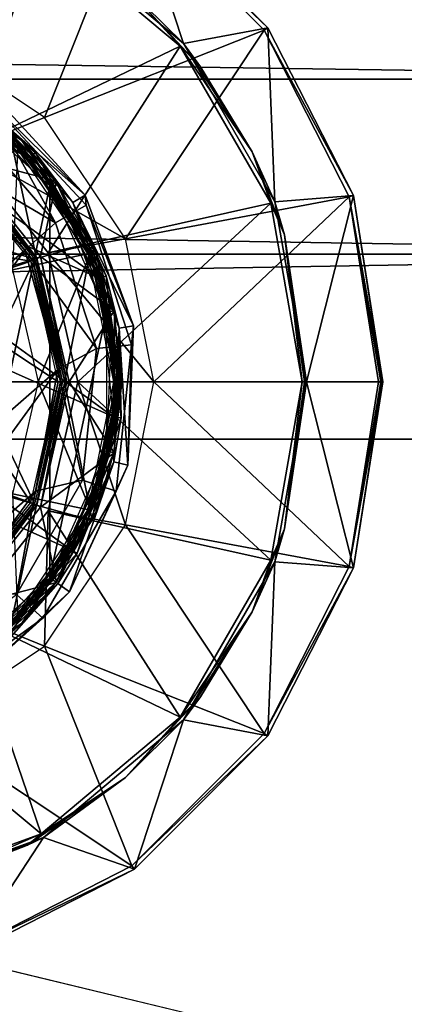
# Model space of a CAD drawing. Units: inches. Extents: x -15.3 to 15.3, y -33 to 33.1.
# Drawn here: x 8.7 to 9.2, y -32 to -30.8 of the extents above; entities that cross this region are included whole.
import ezdxf

# ---------------------------------------------------------------- set-up
doc = ezdxf.new("R2010")
doc.units = ezdxf.units.IN
doc.header["$MEASUREMENT"] = 0
for name, color, linetype in [('SEAT-BACKFABRIC', 5, 'Continuous'), ('SEAT-GLIDE', 5, 'Continuous'), ('SEAT-LEG', 5, 'Continuous')]:
    doc.layers.add(name, color=color, linetype=linetype)

msp = doc.modelspace()

# ---------------------------------------------------------------- linework, layer by layer
at = {"layer": 'SEAT-BACKFABRIC'}
for points in [[(9.3646, -32.1224, 15.1561), (9.3646, -32.1224, 15.1561), (-3.4203, -29.0345, 15.1561), (-13.4902, -32.1224, 15.1561)], [(9.3646, -29.0345, 15.1561), (9.3646, -29.0345, 15.1561), (-3.4203, -29.0345, 15.1561), (9.3646, -32.1224, 15.1561)], [(9.9584, -30.8504, 34.0499), (9.9584, -30.8504, 34.0499), (9.9584, -30.6565, 33.9226), (-3.4203, -30.6565, 33.9226)], [(-3.4203, -30.8504, 34.0499), (-3.4203, -30.8504, 34.0499), (9.9584, -30.8504, 34.0499), (-3.4203, -30.6565, 33.9226)], [(9.9584, -31.0684, 34.1292), (9.9584, -31.0684, 34.1292), (9.9584, -30.8504, 34.0499), (-3.4203, -30.8504, 34.0499)], [(-3.4203, -31.0684, 34.1292), (-3.4203, -31.0684, 34.1292), (9.9584, -31.0684, 34.1292), (-3.4203, -30.8504, 34.0499)], [(-3.4203, -31.2987, 34.1561), (-3.4203, -31.2987, 34.1561), (9.9584, -31.0684, 34.1292), (-3.4203, -31.0684, 34.1292)], [(9.9584, -31.2987, 34.1561), (9.9584, -31.2987, 34.1561), (9.9584, -31.0684, 34.1292), (-3.4203, -31.2987, 34.1561)], [(-14.8457, -32.4662, 34.1561), (-14.8457, -32.4662, 34.1561), (9.9584, -32.4662, 34.1561), (-3.4203, -31.2987, 34.1561)], [(-3.4203, -31.2987, 34.1561), (-3.4203, -31.2987, 34.1561), (9.9584, -32.4662, 34.1561), (9.9584, -31.2987, 34.1561)]]:
    msp.add_3dface(points, dxfattribs=at)
at = {"layer": 'SEAT-GLIDE'}
for points in [[(8.4062, -30.8099, 0.2621), (8.4062, -30.8099, 0.2621), (8.2365, -30.8459, 0.2621), (8.8029, -31.0983, 0.2621)], [(8.7162, -30.948, 0.2621), (8.7162, -30.948, 0.2621), (8.4062, -30.8099, 0.2621), (8.8029, -31.0983, 0.2621)], [(8.5758, -30.846, 0.2621), (8.5758, -30.846, 0.2621), (8.4062, -30.8099, 0.2621), (8.7162, -30.948, 0.2621)], [(8.5687, -30.8345, 0.2721), (8.5687, -30.8345, 0.2721), (8.7066, -30.9266, 0.3799), (8.7066, -30.9266, 0.2721)], [(8.5687, -30.8345, 0.3799), (8.5687, -30.8345, 0.3799), (8.7066, -30.9266, 0.3799), (8.5687, -30.8345, 0.2721)], [(8.7066, -30.9266, 0.3799), (8.7066, -30.9266, 0.3799), (8.5687, -30.8345, 0.3799), (8.69, -30.9117, 0.3833)], [(8.5687, -30.8345, 0.657), (8.5687, -30.8345, 0.657), (8.7066, -30.9266, 0.657), (8.7066, -30.9266, 0.617)], [(8.5687, -30.8345, 0.617), (8.5687, -30.8345, 0.617), (8.5687, -30.8345, 0.657), (8.7066, -30.9266, 0.617)], [(8.5687, -30.8345, 0.2721), (8.5687, -30.8345, 0.2721), (8.7066, -30.9266, 0.2721), (8.6183, -30.8596, 0.2687)], [(8.2365, -30.8459, 0.2621), (8.2365, -30.8459, 0.2621), (8.0961, -30.9479, 0.2621), (8.821, -31.2708, 0.2621)], [(8.8029, -31.0983, 0.2621), (8.8029, -31.0983, 0.2621), (8.2365, -30.8459, 0.2621), (8.821, -31.2708, 0.2621)], [(8.6183, -30.8596, 0.2687), (8.7494, -30.9777, 0.2687), (8.7458, -30.9803, 0.2635), (8.6161, -30.8634, 0.2635)], [(8.6183, -30.8596, 0.2687), (8.6183, -30.8596, 0.2687), (8.7066, -30.9266, 0.2721), (8.7494, -30.9777, 0.2687)], [(8.6186, -30.8591, 0.657), (8.6186, -30.8591, 0.657), (8.7499, -30.9773, 0.657), (8.6302, -30.946, 0.657)], [(8.7418, -30.9832, 0.2621), (8.7418, -30.9832, 0.2621), (8.6136, -31.5865, 0.2621), (8.6136, -30.8677, 0.2621)], [(8.7458, -30.9803, 0.2635), (8.7458, -30.9803, 0.2635), (8.6995, -30.9337, 0.2621), (8.6161, -30.8634, 0.2635)], [(8.6409, -30.9041, 0.0157), (8.6409, -30.9041, 0.0157), (8.6626, -30.8742, 0.0576), (8.7489, -31.0293, 0.0135)], [(8.6677, -30.8672, 0.1127), (8.6677, -30.8672, 0.1127), (8.6572, -30.8816, 0.2534), (8.7855, -30.9947, 0.1127)], [(8.6677, -30.8672, 0.1127), (8.6677, -30.8672, 0.1127), (8.7855, -30.9947, 0.1127), (8.6626, -30.8742, 0.0576)], [(8.6626, -30.8742, 0.0576), (8.6626, -30.8742, 0.0576), (8.7855, -30.9947, 0.1127), (8.787, -31.0073, 0.0659)], [(8.7489, -31.0293, 0.0135), (8.7489, -31.0293, 0.0135), (8.6626, -30.8742, 0.0576), (8.787, -31.0073, 0.0659)], [(8.6541, -30.8859, 0.261), (8.6541, -30.8859, 0.261), (8.6514, -30.8897, 0.2621), (8.7199, -30.9447, 0.2608)], [(8.6562, -30.883, 0.2578), (8.6562, -30.883, 0.2578), (8.6541, -30.8859, 0.261), (8.7199, -30.9447, 0.2608)], [(8.7232, -30.9417, 0.2555), (8.7232, -30.9417, 0.2555), (8.6572, -30.8816, 0.2534), (8.6562, -30.883, 0.2578)], [(8.7232, -30.9417, 0.2555), (8.7232, -30.9417, 0.2555), (8.6562, -30.883, 0.2578), (8.7199, -30.9447, 0.2608)], [(8.6572, -30.8816, 0.2534), (8.6572, -30.8816, 0.2534), (8.7703, -31.004, 0.2534), (8.7855, -30.9947, 0.1127)], [(8.7703, -31.004, 0.2534), (8.7703, -31.004, 0.2534), (8.6572, -30.8816, 0.2534), (8.7232, -30.9417, 0.2555)], [(8.7199, -30.9447, 0.2608), (8.7199, -30.9447, 0.2608), (8.6514, -30.8897, 0.2621), (8.7618, -31.0092, 0.2621)], [(8.6094, -30.9474, 0.0001), (8.6094, -30.9474, 0.0001), (8.6409, -30.9041, 0.0157), (8.7489, -31.0293, 0.0135)], [(8.7251, -31.0735, 0.617), (8.7251, -31.0735, 0.617), (8.6904, -30.9113, 0.617), (8.6268, -30.9503, 0.617)], [(8.69, -30.9117, 0.3833), (8.6871, -30.915, 0.3885), (8.7897, -31.0563, 0.3885), (8.7938, -31.0545, 0.3833)], [(8.7938, -31.0545, 0.3833), (8.7938, -31.0545, 0.3833), (8.7066, -30.9266, 0.3799), (8.69, -30.9117, 0.3833)], [(8.7943, -31.0543, 0.617), (8.7943, -31.0543, 0.617), (8.6904, -30.9113, 0.617), (8.7251, -31.0735, 0.617)], [(8.7897, -31.0563, 0.3885), (8.7897, -31.0563, 0.3885), (8.6871, -30.915, 0.3885), (8.7017, -30.9315, 0.3894)], [(8.7017, -30.9315, 0.3894), (8.7017, -30.9315, 0.3894), (8.6952, -31.0879, 0.4209), (8.7923, -31.0671, 0.3894)], [(8.7458, -30.9803, 0.2635), (8.7458, -30.9803, 0.2635), (8.7895, -31.0683, 0.2621), (8.6995, -30.9337, 0.2621)], [(8.7923, -31.0671, 0.3894), (8.7923, -31.0671, 0.3894), (8.7897, -31.0563, 0.3885), (8.7017, -30.9315, 0.3894)], [(8.7066, -30.9266, 0.2721), (8.7066, -30.9266, 0.2721), (8.7987, -31.0645, 0.3799), (8.7987, -31.0645, 0.2721)], [(8.7066, -30.9266, 0.3799), (8.7066, -30.9266, 0.3799), (8.7987, -31.0645, 0.3799), (8.7066, -30.9266, 0.2721)], [(8.7987, -31.0645, 0.3799), (8.7987, -31.0645, 0.3799), (8.7066, -30.9266, 0.3799), (8.7938, -31.0545, 0.3833)], [(8.7066, -30.9266, 0.657), (8.7066, -30.9266, 0.657), (8.7987, -31.0645, 0.657), (8.7987, -31.0645, 0.617)], [(8.7066, -30.9266, 0.617), (8.7066, -30.9266, 0.617), (8.7066, -30.9266, 0.657), (8.7987, -31.0645, 0.617)], [(8.7066, -30.9266, 0.2721), (8.7066, -30.9266, 0.2721), (8.7987, -31.0645, 0.2721), (8.7494, -30.9777, 0.2687)], [(8.0961, -30.9479, 0.2621), (8.0961, -30.9479, 0.2621), (8.0093, -31.0981, 0.2621), (8.7673, -31.4358, 0.2621)], [(8.821, -31.2708, 0.2621), (8.821, -31.2708, 0.2621), (8.0961, -30.9479, 0.2621), (8.7673, -31.4358, 0.2621)], [(8.7106, -31.0633, 0.0001), (8.7106, -31.0633, 0.0001), (8.2027, -31.5068, 0.0001), (8.6094, -30.9474, 0.0001)], [(8.7489, -31.0293, 0.0135), (8.7489, -31.0293, 0.0135), (8.7106, -31.0633, 0.0001), (8.6094, -30.9474, 0.0001)], [(8.627, -30.9501, 0.6575), (8.627, -30.9501, 0.6575), (8.6302, -30.946, 0.657), (8.7253, -31.0734, 0.6575)], [(8.6302, -30.946, 0.657), (8.6302, -30.946, 0.657), (8.7499, -30.9773, 0.657), (8.73, -31.0711, 0.657)], [(8.6302, -30.946, 0.657), (8.6302, -30.946, 0.657), (8.73, -31.0711, 0.657), (8.7253, -31.0734, 0.6575)], [(8.8118, -31.0954, 0.2555), (8.7232, -30.9417, 0.2555), (8.7199, -30.9447, 0.2608), (8.8076, -31.0967, 0.2608)], [(8.7199, -30.9447, 0.2608), (8.7199, -30.9447, 0.2608), (8.7618, -31.0092, 0.2621), (8.8076, -31.0967, 0.2608)], [(8.8118, -31.0954, 0.2555), (8.8118, -31.0954, 0.2555), (8.7703, -31.004, 0.2534), (8.7232, -30.9417, 0.2555)], [(8.7179, -31.077, 0.6181), (8.7179, -31.077, 0.6181), (8.6218, -30.9566, 0.6181), (8.5126, -31.0427, 0.6549)], [(8.6252, -30.9523, 0.6581), (8.6252, -30.9523, 0.6581), (8.5281, -31.0157, 0.6878), (8.7228, -31.0746, 0.6581)], [(8.7204, -31.0758, 0.6175), (8.7204, -31.0758, 0.6175), (8.6218, -30.9566, 0.6181), (8.6236, -30.9544, 0.6175)], [(8.7179, -31.077, 0.6181), (8.7179, -31.077, 0.6181), (8.6218, -30.9566, 0.6181), (8.7204, -31.0758, 0.6175)], [(8.7251, -31.0735, 0.617), (8.7251, -31.0735, 0.617), (8.6236, -30.9544, 0.6175), (8.6268, -30.9503, 0.617)], [(8.7204, -31.0758, 0.6175), (8.7204, -31.0758, 0.6175), (8.6236, -30.9544, 0.6175), (8.7251, -31.0735, 0.617)], [(8.7253, -31.0734, 0.6575), (8.7253, -31.0734, 0.6575), (8.6252, -30.9523, 0.6581), (8.627, -30.9501, 0.6575)], [(8.7228, -31.0746, 0.6581), (8.7228, -31.0746, 0.6581), (8.6252, -30.9523, 0.6581), (8.7253, -31.0734, 0.6575)], [(8.7418, -31.4711, 0.2621), (8.7418, -31.4711, 0.2621), (8.6136, -31.5865, 0.2621), (8.7418, -30.9832, 0.2621)], [(8.7499, -30.9773, 0.657), (8.7499, -30.9773, 0.657), (8.8218, -31.1388, 0.657), (8.73, -31.0711, 0.657)], [(8.812, -31.1408, 0.2621), (8.812, -31.1408, 0.2621), (8.7418, -31.4711, 0.2621), (8.7418, -30.9832, 0.2621)], [(8.7494, -30.9777, 0.2687), (8.8212, -31.1389, 0.2687), (8.8169, -31.1398, 0.2635), (8.7458, -30.9803, 0.2635)], [(8.8169, -31.1398, 0.2635), (8.8169, -31.1398, 0.2635), (8.7895, -31.0683, 0.2621), (8.7458, -30.9803, 0.2635)], [(8.7494, -30.9777, 0.2687), (8.7494, -30.9777, 0.2687), (8.7987, -31.0645, 0.2721), (8.8212, -31.1389, 0.2687)], [(8.7855, -30.9947, 0.1127), (8.7855, -30.9947, 0.1127), (8.7703, -31.004, 0.2534), (8.8456, -31.1576, 0.1127)], [(8.7855, -30.9947, 0.1127), (8.7855, -30.9947, 0.1127), (8.8456, -31.1576, 0.1127), (8.787, -31.0073, 0.0659)], [(8.787, -31.0073, 0.0659), (8.8434, -31.1813, 0.0659), (8.7997, -31.1858, 0.0135), (8.7489, -31.0293, 0.0135)], [(8.8076, -31.0967, 0.2608), (8.8076, -31.0967, 0.2608), (8.7618, -31.0092, 0.2621), (8.8181, -31.162, 0.2621)], [(8.7703, -31.004, 0.2534), (8.7703, -31.004, 0.2534), (8.8279, -31.1604, 0.2534), (8.8456, -31.1576, 0.1127)], [(8.8279, -31.1604, 0.2534), (8.8279, -31.1604, 0.2534), (8.7703, -31.004, 0.2534), (8.8118, -31.0954, 0.2555)], [(8.787, -31.0073, 0.0659), (8.787, -31.0073, 0.0659), (8.8456, -31.1576, 0.1127), (8.8434, -31.1813, 0.0659)], [(8.5281, -31.0157, 0.6878), (8.5281, -31.0157, 0.6878), (8.6175, -31.1051, 0.6878), (8.7228, -31.0746, 0.6581)], [(8.7997, -31.1858, 0.0135), (8.7997, -31.1858, 0.0135), (8.7106, -31.0633, 0.0001), (8.7489, -31.0293, 0.0135)], [(8.5905, -31.1206, 0.6549), (8.5905, -31.1206, 0.6549), (8.7179, -31.077, 0.6181), (8.5126, -31.0427, 0.6549)], [(8.7601, -31.2271, 0.617), (8.7601, -31.2271, 0.617), (8.7943, -31.0543, 0.617), (8.7251, -31.0735, 0.617)], [(8.7601, -31.2271, 0.617), (8.7601, -31.2271, 0.617), (8.8311, -31.2271, 0.617), (8.7943, -31.0543, 0.617)], [(8.7897, -31.0563, 0.3885), (8.7897, -31.0563, 0.3885), (8.8278, -31.2271, 0.3873), (8.7938, -31.0545, 0.3833)], [(8.8241, -31.2271, 0.3894), (8.8241, -31.2271, 0.3894), (8.7897, -31.0563, 0.3885), (8.7923, -31.0671, 0.3894)], [(8.8278, -31.2271, 0.3873), (8.8278, -31.2271, 0.3873), (8.7897, -31.0563, 0.3885), (8.8241, -31.2271, 0.3894)], [(8.8302, -31.2271, 0.3839), (8.8302, -31.2271, 0.3839), (8.7987, -31.0645, 0.3799), (8.7938, -31.0545, 0.3833)], [(8.7938, -31.0545, 0.3833), (8.7938, -31.0545, 0.3833), (8.8278, -31.2271, 0.3873), (8.8302, -31.2271, 0.3839)], [(8.3442, -31.5673, 0.0001), (8.3442, -31.5673, 0.0001), (8.2027, -31.5068, 0.0001), (8.7106, -31.0633, 0.0001)], [(8.7515, -31.2117, 0.0001), (8.7515, -31.2117, 0.0001), (8.3442, -31.5673, 0.0001), (8.7106, -31.0633, 0.0001)], [(8.6952, -31.0879, 0.4209), (8.6952, -31.0879, 0.4209), (8.727, -31.2271, 0.4209), (8.7923, -31.0671, 0.3894)], [(8.7997, -31.1858, 0.0135), (8.7997, -31.1858, 0.0135), (8.7515, -31.2117, 0.0001), (8.7106, -31.0633, 0.0001)], [(8.73, -31.0711, 0.657), (8.73, -31.0711, 0.657), (8.7629, -31.2271, 0.6571), (8.7253, -31.0734, 0.6575)], [(8.7923, -31.0671, 0.3894), (8.7923, -31.0671, 0.3894), (8.727, -31.2271, 0.4209), (8.8241, -31.2271, 0.3894)], [(8.73, -31.0711, 0.657), (8.73, -31.0711, 0.657), (8.8218, -31.1388, 0.657), (8.7656, -31.2271, 0.657)], [(8.73, -31.0711, 0.657), (8.73, -31.0711, 0.657), (8.7656, -31.2271, 0.657), (8.7629, -31.2271, 0.6571)], [(8.8169, -31.1398, 0.2635), (8.8169, -31.1398, 0.2635), (8.8211, -31.2271, 0.2621), (8.7895, -31.0683, 0.2621)], [(8.8311, -31.2271, 0.2721), (8.8311, -31.2271, 0.2721), (8.7987, -31.0645, 0.3799), (8.8311, -31.2271, 0.3799)], [(8.7987, -31.0645, 0.2721), (8.7987, -31.0645, 0.2721), (8.7987, -31.0645, 0.3799), (8.8311, -31.2271, 0.2721)], [(8.8311, -31.2271, 0.3799), (8.8311, -31.2271, 0.3799), (8.7987, -31.0645, 0.3799), (8.8302, -31.2271, 0.3839)], [(8.7987, -31.0645, 0.617), (8.7987, -31.0645, 0.617), (8.8311, -31.2271, 0.657), (8.8311, -31.2271, 0.617)], [(8.7987, -31.0645, 0.657), (8.7987, -31.0645, 0.657), (8.8311, -31.2271, 0.657), (8.7987, -31.0645, 0.617)], [(8.7987, -31.0645, 0.2721), (8.7987, -31.0645, 0.2721), (8.8311, -31.2271, 0.2721), (8.8212, -31.1389, 0.2687)], [(8.7521, -31.2271, 0.6181), (8.7521, -31.2271, 0.6181), (8.7179, -31.077, 0.6181), (8.5905, -31.1206, 0.6549)], [(8.6175, -31.1051, 0.6878), (8.6175, -31.1051, 0.6878), (8.6502, -31.2271, 0.6878), (8.7228, -31.0746, 0.6581)], [(8.7228, -31.0746, 0.6581), (8.7228, -31.0746, 0.6581), (8.6502, -31.2271, 0.6878), (8.7576, -31.2271, 0.6581)], [(8.7179, -31.077, 0.6181), (8.7179, -31.077, 0.6181), (8.7204, -31.0758, 0.6175), (8.7548, -31.2271, 0.6175)], [(8.7521, -31.2271, 0.6181), (8.7521, -31.2271, 0.6181), (8.7179, -31.077, 0.6181), (8.7548, -31.2271, 0.6175)], [(8.7574, -31.2271, 0.6171), (8.7574, -31.2271, 0.6171), (8.7204, -31.0758, 0.6175), (8.7251, -31.0735, 0.617)], [(8.7548, -31.2271, 0.6175), (8.7548, -31.2271, 0.6175), (8.7204, -31.0758, 0.6175), (8.7574, -31.2271, 0.6171)], [(8.7602, -31.2271, 0.6575), (8.7602, -31.2271, 0.6575), (8.7228, -31.0746, 0.6581), (8.7253, -31.0734, 0.6575)], [(8.7576, -31.2271, 0.6581), (8.7576, -31.2271, 0.6581), (8.7228, -31.0746, 0.6581), (8.7602, -31.2271, 0.6575)], [(8.7251, -31.0735, 0.617), (8.7251, -31.0735, 0.617), (8.7601, -31.2271, 0.617), (8.7574, -31.2271, 0.6171)], [(8.7253, -31.0734, 0.6575), (8.7253, -31.0734, 0.6575), (8.7629, -31.2271, 0.6571), (8.7602, -31.2271, 0.6575)], [(8.6952, -31.0879, 0.4209), (8.6952, -31.0879, 0.4209), (8.727, -31.2271, 0.4209), (8.664, -31.2271, 0.4573)], [(8.8303, -31.2718, 0.2555), (8.8118, -31.0954, 0.2555), (8.8076, -31.0967, 0.2608), (8.8259, -31.2714, 0.2608)], [(8.8303, -31.2718, 0.2555), (8.8303, -31.2718, 0.2555), (8.8279, -31.1604, 0.2534), (8.8118, -31.0954, 0.2555)], [(8.7673, -31.4358, 0.2621), (8.7673, -31.4358, 0.2621), (8.0093, -31.0981, 0.2621), (8.6512, -31.5647, 0.2621)], [(8.8076, -31.0967, 0.2608), (8.8076, -31.0967, 0.2608), (8.8181, -31.162, 0.2621), (8.8259, -31.2714, 0.2608)], [(8.619, -31.2271, 0.6549), (8.619, -31.2271, 0.6549), (8.7521, -31.2271, 0.6181), (8.5905, -31.1206, 0.6549)], [(8.812, -31.3134, 0.2621), (8.812, -31.3134, 0.2621), (8.7418, -31.4711, 0.2621), (8.812, -31.1408, 0.2621)], [(8.8218, -31.1388, 0.657), (8.8218, -31.1388, 0.657), (8.8218, -31.3155, 0.657), (8.7656, -31.2271, 0.657)], [(8.8212, -31.1389, 0.2687), (8.8212, -31.1389, 0.2687), (8.8297, -31.2271, 0.2671), (8.8169, -31.1398, 0.2635)], [(8.8261, -31.2271, 0.2635), (8.8261, -31.2271, 0.2635), (8.8211, -31.2271, 0.2621), (8.8169, -31.1398, 0.2635)], [(8.8297, -31.2271, 0.2671), (8.8297, -31.2271, 0.2671), (8.8261, -31.2271, 0.2635), (8.8169, -31.1398, 0.2635)], [(8.8212, -31.1389, 0.2687), (8.8212, -31.1389, 0.2687), (8.8311, -31.2271, 0.2721), (8.8297, -31.2271, 0.2671)], [(8.8259, -31.2714, 0.2608), (8.8259, -31.2714, 0.2608), (8.8181, -31.162, 0.2621), (8.8117, -31.3246, 0.2621)], [(8.8279, -31.1604, 0.2534), (8.8279, -31.1604, 0.2534), (8.8214, -31.3269, 0.2534), (8.8387, -31.3311, 0.1127)], [(8.8214, -31.3269, 0.2534), (8.8214, -31.3269, 0.2534), (8.8279, -31.1604, 0.2534), (8.8303, -31.2718, 0.2555)], [(8.8456, -31.1576, 0.1127), (8.8456, -31.1576, 0.1127), (8.8279, -31.1604, 0.2534), (8.8387, -31.3311, 0.1127)], [(8.8456, -31.1576, 0.1127), (8.8456, -31.1576, 0.1127), (8.8387, -31.3311, 0.1127), (8.8434, -31.1813, 0.0659)], [(8.8434, -31.1813, 0.0659), (8.8243, -31.3631, 0.0659), (8.7825, -31.3495, 0.0135), (8.7997, -31.1858, 0.0135)], [(8.8434, -31.1813, 0.0659), (8.8434, -31.1813, 0.0659), (8.8387, -31.3311, 0.1127), (8.8243, -31.3631, 0.0659)], [(8.7825, -31.3495, 0.0135), (8.7825, -31.3495, 0.0135), (8.7515, -31.2117, 0.0001), (8.7997, -31.1858, 0.0135)], [(8.498, -31.5605, 0.0001), (8.498, -31.5605, 0.0001), (8.3442, -31.5673, 0.0001), (8.7515, -31.2117, 0.0001)], [(8.724, -31.3631, 0.0001), (8.724, -31.3631, 0.0001), (8.498, -31.5605, 0.0001), (8.7515, -31.2117, 0.0001)], [(8.7825, -31.3495, 0.0135), (8.7825, -31.3495, 0.0135), (8.724, -31.3631, 0.0001), (8.7515, -31.2117, 0.0001)], [(8.5905, -31.3336, 0.6549), (8.5905, -31.3336, 0.6549), (8.7179, -31.3773, 0.6181), (8.619, -31.2271, 0.6549)], [(8.6502, -31.2271, 0.6878), (8.6502, -31.2271, 0.6878), (8.6175, -31.3492, 0.6878), (8.7228, -31.3796, 0.6581)], [(8.619, -31.2271, 0.6549), (8.619, -31.2271, 0.6549), (8.7179, -31.3773, 0.6181), (8.7521, -31.2271, 0.6181)], [(8.7576, -31.2271, 0.6581), (8.7576, -31.2271, 0.6581), (8.6502, -31.2271, 0.6878), (8.7228, -31.3796, 0.6581)], [(8.6952, -31.3664, 0.4209), (8.6952, -31.3664, 0.4209), (8.664, -31.2271, 0.4573), (8.727, -31.2271, 0.4209)], [(8.727, -31.2271, 0.4209), (8.727, -31.2271, 0.4209), (8.6952, -31.3664, 0.4209), (8.7923, -31.3871, 0.3894)], [(8.7179, -31.3773, 0.6181), (8.7179, -31.3773, 0.6181), (8.7521, -31.2271, 0.6181), (8.7204, -31.3785, 0.6175)], [(8.7204, -31.3785, 0.6175), (8.7204, -31.3785, 0.6175), (8.7521, -31.2271, 0.6181), (8.7548, -31.2271, 0.6175)], [(8.7548, -31.2271, 0.6175), (8.7548, -31.2271, 0.6175), (8.7251, -31.3807, 0.617), (8.7204, -31.3785, 0.6175)], [(8.7228, -31.3796, 0.6581), (8.7228, -31.3796, 0.6581), (8.7576, -31.2271, 0.6581), (8.7253, -31.3808, 0.6575)], [(8.7251, -31.3807, 0.617), (8.7251, -31.3807, 0.617), (8.7943, -31.4, 0.617), (8.7601, -31.2271, 0.617)], [(8.7251, -31.3807, 0.617), (8.7251, -31.3807, 0.617), (8.7574, -31.2271, 0.6171), (8.7601, -31.2271, 0.617)], [(8.7548, -31.2271, 0.6175), (8.7548, -31.2271, 0.6175), (8.7574, -31.2271, 0.6171), (8.7251, -31.3807, 0.617)], [(8.7253, -31.3808, 0.6575), (8.7253, -31.3808, 0.6575), (8.7576, -31.2271, 0.6581), (8.7602, -31.2271, 0.6575)], [(8.7602, -31.2271, 0.6575), (8.7602, -31.2271, 0.6575), (8.73, -31.3831, 0.657), (8.7253, -31.3808, 0.6575)], [(8.8241, -31.2271, 0.3894), (8.8241, -31.2271, 0.3894), (8.727, -31.2271, 0.4209), (8.7923, -31.3871, 0.3894)], [(8.7656, -31.2271, 0.657), (8.7656, -31.2271, 0.657), (8.8218, -31.3155, 0.657), (8.73, -31.3831, 0.657)], [(8.7629, -31.2271, 0.6571), (8.7629, -31.2271, 0.6571), (8.73, -31.3831, 0.657), (8.7602, -31.2271, 0.6575)], [(8.7656, -31.2271, 0.657), (8.7656, -31.2271, 0.657), (8.73, -31.3831, 0.657), (8.7629, -31.2271, 0.6571)], [(8.7943, -31.4, 0.617), (8.7943, -31.4, 0.617), (8.8311, -31.2271, 0.617), (8.7601, -31.2271, 0.617)], [(8.8211, -31.2271, 0.2621), (8.8211, -31.2271, 0.2621), (8.8169, -31.3144, 0.2635), (8.7895, -31.3859, 0.2621)], [(8.7897, -31.398, 0.3885), (8.7897, -31.398, 0.3885), (8.8241, -31.2271, 0.3894), (8.7923, -31.3871, 0.3894)], [(8.8278, -31.2271, 0.3873), (8.8278, -31.2271, 0.3873), (8.8241, -31.2271, 0.3894), (8.7897, -31.398, 0.3885)], [(8.8302, -31.2271, 0.3839), (8.8302, -31.2271, 0.3839), (8.8278, -31.2271, 0.3873), (8.7897, -31.398, 0.3885)], [(8.7897, -31.398, 0.3885), (8.7897, -31.398, 0.3885), (8.7938, -31.3997, 0.3833), (8.8302, -31.2271, 0.3839)], [(8.7938, -31.3997, 0.3833), (8.7938, -31.3997, 0.3833), (8.7987, -31.3898, 0.3799), (8.8302, -31.2271, 0.3839)], [(8.8311, -31.2271, 0.3799), (8.8311, -31.2271, 0.3799), (8.7987, -31.3898, 0.3799), (8.7987, -31.3898, 0.2721)], [(8.8311, -31.2271, 0.2721), (8.8311, -31.2271, 0.2721), (8.8311, -31.2271, 0.3799), (8.7987, -31.3898, 0.2721)], [(8.8302, -31.2271, 0.3839), (8.8302, -31.2271, 0.3839), (8.7987, -31.3898, 0.3799), (8.8311, -31.2271, 0.3799)], [(8.8311, -31.2271, 0.617), (8.8311, -31.2271, 0.617), (8.7987, -31.3898, 0.657), (8.7987, -31.3898, 0.617)], [(8.8311, -31.2271, 0.657), (8.8311, -31.2271, 0.657), (8.7987, -31.3898, 0.657), (8.8311, -31.2271, 0.617)], [(8.7987, -31.3898, 0.2721), (8.7987, -31.3898, 0.2721), (8.8212, -31.3154, 0.2687), (8.8311, -31.2271, 0.2721)], [(8.8261, -31.2271, 0.2635), (8.8261, -31.2271, 0.2635), (8.8169, -31.3144, 0.2635), (8.8211, -31.2271, 0.2621)], [(8.8297, -31.2271, 0.2671), (8.8297, -31.2271, 0.2671), (8.8169, -31.3144, 0.2635), (8.8261, -31.2271, 0.2635)], [(8.8212, -31.3154, 0.2687), (8.8212, -31.3154, 0.2687), (8.8169, -31.3144, 0.2635), (8.8297, -31.2271, 0.2671)], [(8.8311, -31.2271, 0.2721), (8.8311, -31.2271, 0.2721), (8.8212, -31.3154, 0.2687), (8.8297, -31.2271, 0.2671)], [(8.8259, -31.2714, 0.2608), (8.8259, -31.2714, 0.2608), (8.8117, -31.3246, 0.2621), (8.7717, -31.4383, 0.2608)], [(8.7755, -31.4405, 0.2555), (8.8303, -31.2718, 0.2555), (8.8259, -31.2714, 0.2608), (8.7717, -31.4383, 0.2608)], [(8.7755, -31.4405, 0.2555), (8.7755, -31.4405, 0.2555), (8.8214, -31.3269, 0.2534), (8.8303, -31.2718, 0.2555)], [(8.8218, -31.3155, 0.657), (8.8218, -31.3155, 0.657), (8.7499, -31.4769, 0.657), (8.73, -31.3831, 0.657)], [(8.8169, -31.3144, 0.2635), (8.8169, -31.3144, 0.2635), (8.7458, -31.474, 0.2635), (8.7895, -31.3859, 0.2621)], [(8.8169, -31.3144, 0.2635), (8.8212, -31.3154, 0.2687), (8.7494, -31.4766, 0.2687), (8.7458, -31.474, 0.2635)], [(8.7494, -31.4766, 0.2687), (8.7494, -31.4766, 0.2687), (8.8212, -31.3154, 0.2687), (8.7987, -31.3898, 0.2721)], [(8.7717, -31.4383, 0.2608), (8.7717, -31.4383, 0.2608), (8.8117, -31.3246, 0.2621), (8.7435, -31.4724, 0.2621)], [(8.8214, -31.3269, 0.2534), (8.8214, -31.3269, 0.2534), (8.7516, -31.4783, 0.2534), (8.766, -31.4888, 0.1127)], [(8.7516, -31.4783, 0.2534), (8.7516, -31.4783, 0.2534), (8.8214, -31.3269, 0.2534), (8.7755, -31.4405, 0.2555)], [(8.8387, -31.3311, 0.1127), (8.8387, -31.3311, 0.1127), (8.8214, -31.3269, 0.2534), (8.766, -31.4888, 0.1127)], [(8.6218, -31.4977, 0.6181), (8.6218, -31.4977, 0.6181), (8.7179, -31.3773, 0.6181), (8.5905, -31.3336, 0.6549)], [(8.8387, -31.3311, 0.1127), (8.8387, -31.3311, 0.1127), (8.766, -31.4888, 0.1127), (8.8243, -31.3631, 0.0659)], [(8.7228, -31.3796, 0.6581), (8.7228, -31.3796, 0.6581), (8.6175, -31.3492, 0.6878), (8.6252, -31.5019, 0.6581)], [(8.7001, -31.492, 0.0135), (8.7001, -31.492, 0.0135), (8.724, -31.3631, 0.0001), (8.7825, -31.3495, 0.0135)], [(8.8243, -31.3631, 0.0659), (8.7328, -31.5215, 0.0659), (8.7001, -31.492, 0.0135), (8.7825, -31.3495, 0.0135)], [(8.6335, -31.4876, 0.0001), (8.6335, -31.4876, 0.0001), (8.498, -31.5605, 0.0001), (8.724, -31.3631, 0.0001)], [(8.7001, -31.492, 0.0135), (8.7001, -31.492, 0.0135), (8.6335, -31.4876, 0.0001), (8.724, -31.3631, 0.0001)], [(8.8243, -31.3631, 0.0659), (8.8243, -31.3631, 0.0659), (8.766, -31.4888, 0.1127), (8.7328, -31.5215, 0.0659)], [(8.6218, -31.4977, 0.6181), (8.6218, -31.4977, 0.6181), (8.7179, -31.3773, 0.6181), (8.7204, -31.3785, 0.6175)], [(8.7923, -31.3871, 0.3894), (8.7923, -31.3871, 0.3894), (8.6952, -31.3664, 0.4209), (8.7017, -31.5228, 0.3894)], [(8.6236, -31.4999, 0.6175), (8.6236, -31.4999, 0.6175), (8.6218, -31.4977, 0.6181), (8.7204, -31.3785, 0.6175)], [(8.7204, -31.3785, 0.6175), (8.7204, -31.3785, 0.6175), (8.7251, -31.3807, 0.617), (8.6236, -31.4999, 0.6175)], [(8.7251, -31.3807, 0.617), (8.7251, -31.3807, 0.617), (8.6268, -31.5039, 0.617), (8.6236, -31.4999, 0.6175)], [(8.6252, -31.5019, 0.6581), (8.6252, -31.5019, 0.6581), (8.7228, -31.3796, 0.6581), (8.627, -31.5041, 0.6575)], [(8.6268, -31.5039, 0.617), (8.6268, -31.5039, 0.617), (8.6904, -31.543, 0.617), (8.7251, -31.3807, 0.617)], [(8.627, -31.5041, 0.6575), (8.627, -31.5041, 0.6575), (8.7228, -31.3796, 0.6581), (8.7253, -31.3808, 0.6575)], [(8.7253, -31.3808, 0.6575), (8.7253, -31.3808, 0.6575), (8.6302, -31.5082, 0.657), (8.627, -31.5041, 0.6575)], [(8.73, -31.3831, 0.657), (8.73, -31.3831, 0.657), (8.6302, -31.5082, 0.657), (8.7253, -31.3808, 0.6575)], [(8.73, -31.3831, 0.657), (8.73, -31.3831, 0.657), (8.7499, -31.4769, 0.657), (8.6302, -31.5082, 0.657)], [(8.6904, -31.543, 0.617), (8.6904, -31.543, 0.617), (8.7943, -31.4, 0.617), (8.7251, -31.3807, 0.617)], [(8.7895, -31.3859, 0.2621), (8.7895, -31.3859, 0.2621), (8.7458, -31.474, 0.2635), (8.6995, -31.5206, 0.2621)], [(8.7923, -31.3871, 0.3894), (8.7923, -31.3871, 0.3894), (8.7017, -31.5228, 0.3894), (8.7897, -31.398, 0.3885)], [(8.7987, -31.3898, 0.3799), (8.7987, -31.3898, 0.3799), (8.7066, -31.5276, 0.3799), (8.7066, -31.5276, 0.2721)], [(8.7987, -31.3898, 0.2721), (8.7987, -31.3898, 0.2721), (8.7987, -31.3898, 0.3799), (8.7066, -31.5276, 0.2721)], [(8.7987, -31.3898, 0.3799), (8.7987, -31.3898, 0.3799), (8.7938, -31.3997, 0.3833), (8.7066, -31.5276, 0.3799)], [(8.7987, -31.3898, 0.657), (8.7987, -31.3898, 0.657), (8.7066, -31.5276, 0.657), (8.7066, -31.5276, 0.617)], [(8.7987, -31.3898, 0.617), (8.7987, -31.3898, 0.617), (8.7987, -31.3898, 0.657), (8.7066, -31.5276, 0.617)], [(8.7066, -31.5276, 0.2721), (8.7066, -31.5276, 0.2721), (8.7494, -31.4766, 0.2687), (8.7987, -31.3898, 0.2721)], [(8.6871, -31.5392, 0.3885), (8.69, -31.5425, 0.3833), (8.7938, -31.3997, 0.3833), (8.7897, -31.398, 0.3885)], [(8.7897, -31.398, 0.3885), (8.7897, -31.398, 0.3885), (8.7017, -31.5228, 0.3894), (8.6871, -31.5392, 0.3885)], [(8.7938, -31.3997, 0.3833), (8.7938, -31.3997, 0.3833), (8.69, -31.5425, 0.3833), (8.7066, -31.5276, 0.3799)], [(8.7717, -31.4383, 0.2608), (8.7717, -31.4383, 0.2608), (8.7435, -31.4724, 0.2621), (8.6541, -31.5688, 0.2608)], [(8.6567, -31.5723, 0.2555), (8.7755, -31.4405, 0.2555), (8.7717, -31.4383, 0.2608), (8.6541, -31.5688, 0.2608)], [(8.6567, -31.5723, 0.2555), (8.6567, -31.5723, 0.2555), (8.7516, -31.4783, 0.2534), (8.7755, -31.4405, 0.2555)], [(8.7458, -31.474, 0.2635), (8.7458, -31.474, 0.2635), (8.6161, -31.5909, 0.2635), (8.6995, -31.5206, 0.2621)], [(8.7458, -31.474, 0.2635), (8.7494, -31.4766, 0.2687), (8.6183, -31.5947, 0.2687), (8.6161, -31.5909, 0.2635)], [(8.6541, -31.5688, 0.2608), (8.6541, -31.5688, 0.2608), (8.7435, -31.4724, 0.2621), (8.624, -31.5829, 0.2621)], [(8.6183, -31.5947, 0.2687), (8.6183, -31.5947, 0.2687), (8.7494, -31.4766, 0.2687), (8.7066, -31.5276, 0.2721)], [(8.7499, -31.4769, 0.657), (8.7499, -31.4769, 0.657), (8.6186, -31.5952, 0.657), (8.6302, -31.5082, 0.657)], [(8.7516, -31.4783, 0.2534), (8.7516, -31.4783, 0.2534), (8.6291, -31.5914, 0.2534), (8.6385, -31.6066, 0.1127)], [(8.6291, -31.5914, 0.2534), (8.6291, -31.5914, 0.2534), (8.7516, -31.4783, 0.2534), (8.6567, -31.5723, 0.2555)], [(8.766, -31.4888, 0.1127), (8.766, -31.4888, 0.1127), (8.7516, -31.4783, 0.2534), (8.6385, -31.6066, 0.1127)], [(8.7328, -31.5215, 0.0659), (8.5848, -31.6289, 0.0659), (8.567, -31.5887, 0.0135), (8.7001, -31.492, 0.0135)], [(8.766, -31.4888, 0.1127), (8.766, -31.4888, 0.1127), (8.6385, -31.6066, 0.1127), (8.7328, -31.5215, 0.0659)], [(8.7328, -31.5215, 0.0659), (8.7328, -31.5215, 0.0659), (8.6385, -31.6066, 0.1127), (8.5848, -31.6289, 0.0659)], [(8.7066, -31.5276, 0.3799), (8.7066, -31.5276, 0.3799), (8.5687, -31.6198, 0.3799), (8.5687, -31.6198, 0.2721)], [(8.7066, -31.5276, 0.2721), (8.7066, -31.5276, 0.2721), (8.7066, -31.5276, 0.3799), (8.5687, -31.6198, 0.2721)], [(8.7066, -31.5276, 0.3799), (8.7066, -31.5276, 0.3799), (8.69, -31.5425, 0.3833), (8.5687, -31.6198, 0.3799)], [(8.7066, -31.5276, 0.657), (8.7066, -31.5276, 0.657), (8.5687, -31.6198, 0.657), (8.5687, -31.6198, 0.617)], [(8.7066, -31.5276, 0.617), (8.7066, -31.5276, 0.617), (8.7066, -31.5276, 0.657), (8.5687, -31.6198, 0.617)], [(8.5687, -31.6198, 0.2721), (8.5687, -31.6198, 0.2721), (8.6183, -31.5947, 0.2687), (8.7066, -31.5276, 0.2721)]]:
    msp.add_3dface(points, dxfattribs=at)
at = {"layer": 'SEAT-LEG'}
for points in [[(8.8437, -30.6247, 12.6918), (8.8437, -30.6247, 12.6918), (8.5841, -30.7974, 0.6561), (8.6362, -30.519, 12.6918)], [(8.5189, -30.5874, 12.6941), (8.5189, -30.5874, 12.6941), (8.7309, -30.6645, 12.6941), (8.4884, -30.8662, 0.6583)], [(8.735, -30.8982, 0.6561), (8.735, -30.8982, 0.6561), (8.5841, -30.7974, 0.6561), (8.8437, -30.6247, 12.6918)], [(8.7336, -30.6599, 15.1561), (8.7336, -30.6599, 15.1561), (8.8469, -30.6204, 15.1561), (8.9078, -30.8061, 15.1561)], [(9.0085, -30.7895, 12.6918), (9.0085, -30.7895, 12.6918), (8.735, -30.8982, 0.6561), (8.8437, -30.6247, 12.6918)], [(8.8469, -30.6204, 13.1561), (8.8469, -30.6204, 13.1561), (9.0128, -30.7863, 13.1561), (8.8437, -30.6247, 12.6918)], [(8.8437, -30.6247, 12.6918), (8.8437, -30.6247, 12.6918), (9.0128, -30.7863, 13.1561), (9.0085, -30.7895, 12.6918)], [(8.8469, -30.6204, 15.1561), (8.8469, -30.6204, 15.1561), (9.0128, -30.7863, 15.1561), (8.9078, -30.8061, 15.1561)], [(8.8469, -30.6204, 13.1561), (8.8469, -30.6204, 13.1561), (9.0128, -30.7863, 15.1561), (9.0128, -30.7863, 13.1561)], [(8.8469, -30.6204, 15.1561), (8.8469, -30.6204, 15.1561), (9.0128, -30.7863, 15.1561), (8.8469, -30.6204, 13.1561)], [(8.4884, -30.8662, 0.6583), (8.4884, -30.8662, 0.6583), (8.7309, -30.6645, 12.6941), (8.6369, -30.9377, 0.6583)], [(8.7309, -30.6645, 12.6941), (8.7309, -30.6645, 12.6941), (8.9037, -30.8095, 12.6941), (8.6369, -30.9377, 0.6583)], [(8.8359, -30.7346, 12.9251), (8.8359, -30.7346, 12.9251), (8.9037, -30.8095, 12.6941), (8.7309, -30.6645, 12.6941)], [(8.9078, -30.8061, 15.1561), (8.9078, -30.8061, 15.1561), (8.7336, -30.6599, 13.1561), (8.7336, -30.6599, 15.1561)], [(8.9078, -30.8061, 13.1561), (8.9078, -30.8061, 13.1561), (8.7336, -30.6599, 13.1561), (8.9078, -30.8061, 15.1561)], [(8.9078, -30.8061, 13.1561), (8.9078, -30.8061, 13.1561), (8.8359, -30.7346, 12.9251), (8.7336, -30.6599, 13.1561)], [(8.929, -30.8349, 12.9251), (8.929, -30.8349, 12.9251), (8.8359, -30.7346, 12.9251), (8.9078, -30.8061, 13.1561)], [(8.929, -30.8349, 12.9251), (8.929, -30.8349, 12.9251), (8.9037, -30.8095, 12.6941), (8.8359, -30.7346, 12.9251)], [(8.9078, -30.8061, 15.1561), (8.9078, -30.8061, 15.1561), (9.0128, -30.7863, 15.1561), (9.0216, -31.0031, 15.1561)], [(9.0128, -30.7863, 13.1561), (9.0128, -30.7863, 13.1561), (9.1194, -30.9954, 13.1561), (9.0085, -30.7895, 12.6918)], [(9.0128, -30.7863, 15.1561), (9.0128, -30.7863, 15.1561), (9.1194, -30.9954, 15.1561), (9.0216, -31.0031, 15.1561)], [(9.0128, -30.7863, 13.1561), (9.0128, -30.7863, 13.1561), (9.1194, -30.9954, 15.1561), (9.1194, -30.9954, 13.1561)], [(9.0128, -30.7863, 15.1561), (9.0128, -30.7863, 15.1561), (9.1194, -30.9954, 15.1561), (9.0128, -30.7863, 13.1561)], [(8.735, -30.8982, 0.6561), (8.735, -30.8982, 0.6561), (8.5841, -30.7974, 0.6561), (8.6369, -30.9377, 0.6583)], [(8.8358, -31.0491, 0.6561), (8.8358, -31.0491, 0.6561), (8.735, -30.8982, 0.6561), (9.0085, -30.7895, 12.6918)], [(9.1142, -30.997, 12.6918), (9.1142, -30.997, 12.6918), (8.8358, -31.0491, 0.6561), (9.0085, -30.7895, 12.6918)], [(9.0085, -30.7895, 12.6918), (9.0085, -30.7895, 12.6918), (9.1194, -30.9954, 13.1561), (9.1142, -30.997, 12.6918)], [(8.6369, -30.9377, 0.6583), (8.6369, -30.9377, 0.6583), (8.9037, -30.8095, 12.6941), (8.7396, -31.0665, 0.6583)], [(8.9037, -30.8095, 12.6941), (8.9037, -30.8095, 12.6941), (9.0165, -31.0049, 12.6941), (8.7396, -31.0665, 0.6583)], [(8.9037, -30.8095, 12.6941), (8.9037, -30.8095, 12.6941), (8.929, -30.8349, 12.9251), (8.9936, -30.9407, 12.9251)], [(9.0165, -31.0049, 12.6941), (9.0165, -31.0049, 12.6941), (8.9037, -30.8095, 12.6941), (8.9936, -30.9407, 12.9251)], [(9.0216, -31.0031, 15.1561), (9.0216, -31.0031, 15.1561), (8.9078, -30.8061, 13.1561), (8.9078, -30.8061, 15.1561)], [(9.0216, -31.0031, 13.1561), (9.0216, -31.0031, 13.1561), (8.9078, -30.8061, 13.1561), (9.0216, -31.0031, 15.1561)], [(8.9936, -30.9407, 12.9251), (8.9936, -30.9407, 12.9251), (8.929, -30.8349, 12.9251), (8.9078, -30.8061, 13.1561)], [(8.9078, -30.8061, 13.1561), (8.9078, -30.8061, 13.1561), (9.0216, -31.0031, 13.1561), (8.9936, -30.9407, 12.9251)], [(8.8358, -31.0491, 0.6561), (8.8358, -31.0491, 0.6561), (8.735, -30.8982, 0.6561), (8.6369, -30.9377, 0.6583)], [(8.7396, -31.0665, 0.6583), (8.7396, -31.0665, 0.6583), (8.8358, -31.0491, 0.6561), (8.6369, -30.9377, 0.6583)], [(9.0336, -31.0441, 12.9251), (9.0336, -31.0441, 12.9251), (9.0165, -31.0049, 12.6941), (8.9936, -30.9407, 12.9251)], [(8.9936, -30.9407, 12.9251), (8.9936, -30.9407, 12.9251), (9.0216, -31.0031, 13.1561), (9.0336, -31.0441, 12.9251)], [(8.8712, -31.2271, 0.6561), (8.8712, -31.2271, 0.6561), (8.8358, -31.0491, 0.6561), (9.1142, -30.997, 12.6918)], [(9.1507, -31.2271, 12.6918), (9.1507, -31.2271, 12.6918), (8.8712, -31.2271, 0.6561), (9.1142, -30.997, 12.6918)], [(9.0216, -31.0031, 15.1561), (9.0216, -31.0031, 15.1561), (9.1194, -30.9954, 15.1561), (9.0611, -31.2271, 15.1561)], [(9.1194, -30.9954, 15.1561), (9.1194, -30.9954, 15.1561), (9.1561, -31.2271, 15.1561), (9.0611, -31.2271, 15.1561)], [(9.1194, -30.9954, 13.1561), (9.1194, -30.9954, 13.1561), (9.1555, -31.2271, 13.0013), (9.1142, -30.997, 12.6918)], [(9.1142, -30.997, 12.6918), (9.1142, -30.997, 12.6918), (9.1537, -31.2271, 12.8466), (9.1507, -31.2271, 12.6918)], [(9.1555, -31.2271, 13.0013), (9.1555, -31.2271, 13.0013), (9.1537, -31.2271, 12.8466), (9.1142, -30.997, 12.6918)], [(9.1194, -30.9954, 13.1561), (9.1194, -30.9954, 13.1561), (9.1561, -31.2271, 15.1561), (9.1561, -31.2271, 13.1561)], [(9.1194, -30.9954, 15.1561), (9.1194, -30.9954, 15.1561), (9.1561, -31.2271, 15.1561), (9.1194, -30.9954, 13.1561)], [(9.1561, -31.2271, 13.1561), (9.1561, -31.2271, 13.1561), (9.1555, -31.2271, 13.0013), (9.1194, -30.9954, 13.1561)], [(8.7396, -31.0665, 0.6583), (8.7396, -31.0665, 0.6583), (9.0165, -31.0049, 12.6941), (8.7763, -31.2271, 0.6583)], [(8.7763, -31.2271, 0.6583), (8.7763, -31.2271, 0.6583), (9.0165, -31.0049, 12.6941), (9.0557, -31.2271, 12.6941)], [(9.0557, -31.2271, 12.6941), (9.0557, -31.2271, 12.6941), (9.0165, -31.0049, 12.6941), (9.0336, -31.0441, 12.9251)], [(9.0611, -31.2271, 15.1561), (9.0611, -31.2271, 15.1561), (9.0216, -31.0031, 13.1561), (9.0216, -31.0031, 15.1561)], [(9.0611, -31.2271, 13.1561), (9.0611, -31.2271, 13.1561), (9.0216, -31.0031, 13.1561), (9.0611, -31.2271, 15.1561)], [(9.0216, -31.0031, 13.1561), (9.0216, -31.0031, 13.1561), (9.0611, -31.2271, 13.1561), (9.0336, -31.0441, 12.9251)], [(9.0587, -31.2271, 12.848), (9.0587, -31.2271, 12.848), (9.0557, -31.2271, 12.6941), (9.0336, -31.0441, 12.9251)], [(9.0336, -31.0441, 12.9251), (9.0336, -31.0441, 12.9251), (9.0605, -31.2271, 13.002), (9.0587, -31.2271, 12.848)], [(9.0611, -31.2271, 13.1561), (9.0611, -31.2271, 13.1561), (9.0605, -31.2271, 13.002), (9.0336, -31.0441, 12.9251)], [(8.8712, -31.2271, 0.6561), (8.8712, -31.2271, 0.6561), (8.8358, -31.0491, 0.6561), (8.7396, -31.0665, 0.6583)], [(8.7763, -31.2271, 0.6583), (8.7763, -31.2271, 0.6583), (8.8712, -31.2271, 0.6561), (8.7396, -31.0665, 0.6583)], [(8.7763, -31.2271, 0.6583), (8.7763, -31.2271, 0.6583), (9.0165, -31.4493, 12.6941), (8.7396, -31.3877, 0.6583)], [(8.7396, -31.3877, 0.6583), (8.7396, -31.3877, 0.6583), (8.8358, -31.4051, 0.6561), (8.7763, -31.2271, 0.6583)], [(9.0557, -31.2271, 12.6941), (9.0557, -31.2271, 12.6941), (9.0165, -31.4493, 12.6941), (8.7763, -31.2271, 0.6583)], [(8.7763, -31.2271, 0.6583), (8.7763, -31.2271, 0.6583), (8.8358, -31.4051, 0.6561), (8.8712, -31.2271, 0.6561)], [(8.8358, -31.4051, 0.6561), (8.8358, -31.4051, 0.6561), (8.8712, -31.2271, 0.6561), (9.1142, -31.4572, 12.6918)], [(9.1142, -31.4572, 12.6918), (9.1142, -31.4572, 12.6918), (8.8712, -31.2271, 0.6561), (9.1507, -31.2271, 12.6918)], [(9.0165, -31.4493, 12.6941), (9.0165, -31.4493, 12.6941), (9.0557, -31.2271, 12.6941), (9.0336, -31.4101, 12.9251)], [(9.0611, -31.2271, 13.1561), (9.0611, -31.2271, 13.1561), (9.0216, -31.4511, 13.1561), (9.0336, -31.4101, 12.9251)], [(9.0216, -31.4511, 15.1561), (9.0216, -31.4511, 15.1561), (9.0611, -31.2271, 13.1561), (9.0611, -31.2271, 15.1561)], [(9.0216, -31.4511, 13.1561), (9.0216, -31.4511, 13.1561), (9.0611, -31.2271, 13.1561), (9.0216, -31.4511, 15.1561)], [(9.0611, -31.2271, 15.1561), (9.0611, -31.2271, 15.1561), (9.1194, -31.4589, 15.1561), (9.0216, -31.4511, 15.1561)], [(9.0336, -31.4101, 12.9251), (9.0336, -31.4101, 12.9251), (9.0557, -31.2271, 12.6941), (9.0587, -31.2271, 12.848)], [(9.0605, -31.2271, 13.002), (9.0605, -31.2271, 13.002), (9.0611, -31.2271, 13.1561), (9.0336, -31.4101, 12.9251)], [(9.0336, -31.4101, 12.9251), (9.0336, -31.4101, 12.9251), (9.0587, -31.2271, 12.848), (9.0605, -31.2271, 13.002)], [(9.1561, -31.2271, 15.1561), (9.1561, -31.2271, 15.1561), (9.1194, -31.4589, 15.1561), (9.0611, -31.2271, 15.1561)], [(9.1555, -31.2271, 13.0013), (9.1555, -31.2271, 13.0013), (9.1194, -31.4589, 13.1561), (9.1142, -31.4572, 12.6918)], [(9.1537, -31.2271, 12.8466), (9.1537, -31.2271, 12.8466), (9.1555, -31.2271, 13.0013), (9.1142, -31.4572, 12.6918)], [(9.1142, -31.4572, 12.6918), (9.1142, -31.4572, 12.6918), (9.1507, -31.2271, 12.6918), (9.1537, -31.2271, 12.8466)], [(9.1555, -31.2271, 13.0013), (9.1555, -31.2271, 13.0013), (9.1561, -31.2271, 13.1561), (9.1194, -31.4589, 13.1561)], [(9.1561, -31.2271, 13.1561), (9.1561, -31.2271, 13.1561), (9.1194, -31.4589, 15.1561), (9.1194, -31.4589, 13.1561)], [(9.1561, -31.2271, 15.1561), (9.1561, -31.2271, 15.1561), (9.1194, -31.4589, 15.1561), (9.1561, -31.2271, 13.1561)], [(8.7396, -31.3877, 0.6583), (8.7396, -31.3877, 0.6583), (8.9037, -31.6447, 12.6941), (8.6369, -31.5166, 0.6583)], [(8.6369, -31.5166, 0.6583), (8.6369, -31.5166, 0.6583), (8.735, -31.5561, 0.6561), (8.7396, -31.3877, 0.6583)], [(8.735, -31.5561, 0.6561), (8.735, -31.5561, 0.6561), (8.8358, -31.4051, 0.6561), (8.7396, -31.3877, 0.6583)], [(9.0165, -31.4493, 12.6941), (9.0165, -31.4493, 12.6941), (8.9037, -31.6447, 12.6941), (8.7396, -31.3877, 0.6583)], [(8.735, -31.5561, 0.6561), (8.735, -31.5561, 0.6561), (8.8358, -31.4051, 0.6561), (9.0085, -31.6648, 12.6918)], [(9.0085, -31.6648, 12.6918), (9.0085, -31.6648, 12.6918), (8.8358, -31.4051, 0.6561), (9.1142, -31.4572, 12.6918)], [(8.9936, -31.5136, 12.9251), (8.9936, -31.5136, 12.9251), (9.0165, -31.4493, 12.6941), (9.0336, -31.4101, 12.9251)], [(9.0336, -31.4101, 12.9251), (9.0336, -31.4101, 12.9251), (9.0216, -31.4511, 13.1561), (8.9936, -31.5136, 12.9251)], [(8.9037, -31.6447, 12.6941), (8.9037, -31.6447, 12.6941), (9.0165, -31.4493, 12.6941), (8.9936, -31.5136, 12.9251)], [(9.0216, -31.4511, 13.1561), (9.0216, -31.4511, 13.1561), (8.9078, -31.6481, 13.1561), (8.9936, -31.5136, 12.9251)], [(8.9078, -31.6481, 15.1561), (8.9078, -31.6481, 15.1561), (9.0216, -31.4511, 13.1561), (9.0216, -31.4511, 15.1561)], [(8.9078, -31.6481, 13.1561), (8.9078, -31.6481, 13.1561), (9.0216, -31.4511, 13.1561), (8.9078, -31.6481, 15.1561)], [(9.0216, -31.4511, 15.1561), (9.0216, -31.4511, 15.1561), (9.0128, -31.668, 15.1561), (8.9078, -31.6481, 15.1561)], [(9.1194, -31.4589, 15.1561), (9.1194, -31.4589, 15.1561), (9.0128, -31.668, 15.1561), (9.0216, -31.4511, 15.1561)], [(9.1142, -31.4572, 12.6918), (9.1142, -31.4572, 12.6918), (9.1194, -31.4589, 13.1561), (9.0085, -31.6648, 12.6918)], [(9.1194, -31.4589, 13.1561), (9.1194, -31.4589, 13.1561), (9.0128, -31.668, 13.1561), (9.0085, -31.6648, 12.6918)], [(9.1194, -31.4589, 13.1561), (9.1194, -31.4589, 13.1561), (9.0128, -31.668, 15.1561), (9.0128, -31.668, 13.1561)], [(9.1194, -31.4589, 15.1561), (9.1194, -31.4589, 15.1561), (9.0128, -31.668, 15.1561), (9.1194, -31.4589, 13.1561)], [(8.6369, -31.5166, 0.6583), (8.6369, -31.5166, 0.6583), (8.7309, -31.7897, 12.6941), (8.4884, -31.588, 0.6583)], [(8.5841, -31.6569, 0.6561), (8.5841, -31.6569, 0.6561), (8.735, -31.5561, 0.6561), (8.6369, -31.5166, 0.6583)], [(8.9037, -31.6447, 12.6941), (8.9037, -31.6447, 12.6941), (8.7309, -31.7897, 12.6941), (8.6369, -31.5166, 0.6583)], [(8.929, -31.6193, 12.9251), (8.929, -31.6193, 12.9251), (8.9037, -31.6447, 12.6941), (8.9936, -31.5136, 12.9251)], [(8.9936, -31.5136, 12.9251), (8.9936, -31.5136, 12.9251), (8.9078, -31.6481, 13.1561), (8.929, -31.6193, 12.9251)], [(8.5841, -31.6569, 0.6561), (8.5841, -31.6569, 0.6561), (8.735, -31.5561, 0.6561), (8.8437, -31.8295, 12.6918)], [(8.8437, -31.8295, 12.6918), (8.8437, -31.8295, 12.6918), (8.735, -31.5561, 0.6561), (9.0085, -31.6648, 12.6918)], [(8.7309, -31.7897, 12.6941), (8.7309, -31.7897, 12.6941), (8.5189, -31.8669, 12.6941), (8.4884, -31.588, 0.6583)], [(8.8359, -31.7196, 12.9251), (8.8359, -31.7196, 12.9251), (8.9037, -31.6447, 12.6941), (8.929, -31.6193, 12.9251)], [(8.9078, -31.6481, 13.1561), (8.9078, -31.6481, 13.1561), (8.8359, -31.7196, 12.9251), (8.929, -31.6193, 12.9251)], [(8.8359, -31.7196, 12.9251), (8.8359, -31.7196, 12.9251), (8.7309, -31.7897, 12.6941), (8.9037, -31.6447, 12.6941)], [(8.6362, -31.9353, 12.6918), (8.6362, -31.9353, 12.6918), (8.5841, -31.6569, 0.6561), (8.8437, -31.8295, 12.6918)], [(8.7336, -31.7944, 13.1561), (8.7336, -31.7944, 13.1561), (8.8359, -31.7196, 12.9251), (8.9078, -31.6481, 13.1561)], [(8.7336, -31.7944, 15.1561), (8.7336, -31.7944, 15.1561), (8.9078, -31.6481, 13.1561), (8.9078, -31.6481, 15.1561)], [(8.7336, -31.7944, 13.1561), (8.7336, -31.7944, 13.1561), (8.9078, -31.6481, 13.1561), (8.7336, -31.7944, 15.1561)], [(8.9078, -31.6481, 15.1561), (8.9078, -31.6481, 15.1561), (8.8469, -31.8339, 15.1561), (8.7336, -31.7944, 15.1561)], [(9.0128, -31.668, 15.1561), (9.0128, -31.668, 15.1561), (8.8469, -31.8339, 15.1561), (8.9078, -31.6481, 15.1561)], [(9.0085, -31.6648, 12.6918), (9.0085, -31.6648, 12.6918), (9.0128, -31.668, 13.1561), (8.8437, -31.8295, 12.6918)], [(9.0128, -31.668, 13.1561), (9.0128, -31.668, 13.1561), (8.8469, -31.8339, 13.1561), (8.8437, -31.8295, 12.6918)], [(9.0128, -31.668, 13.1561), (9.0128, -31.668, 13.1561), (8.8469, -31.8339, 15.1561), (8.8469, -31.8339, 13.1561)], [(9.0128, -31.668, 15.1561), (9.0128, -31.668, 15.1561), (8.8469, -31.8339, 15.1561), (9.0128, -31.668, 13.1561)], [(8.7137, -31.8039, 12.9251), (8.7137, -31.8039, 12.9251), (8.8359, -31.7196, 12.9251), (8.7336, -31.7944, 13.1561)], [(8.7137, -31.8039, 12.9251), (8.7137, -31.8039, 12.9251), (8.7309, -31.7897, 12.6941), (8.8359, -31.7196, 12.9251)], [(8.5189, -31.8669, 12.6941), (8.5189, -31.8669, 12.6941), (8.7309, -31.7897, 12.6941), (8.567, -31.8607, 12.9251)], [(8.7336, -31.7944, 13.1561), (8.7336, -31.7944, 13.1561), (8.5198, -31.8722, 13.1561), (8.567, -31.8607, 12.9251)], [(8.5198, -31.8722, 15.1561), (8.5198, -31.8722, 15.1561), (8.7336, -31.7944, 13.1561), (8.7336, -31.7944, 15.1561)], [(8.5198, -31.8722, 13.1561), (8.5198, -31.8722, 13.1561), (8.7336, -31.7944, 13.1561), (8.5198, -31.8722, 15.1561)], [(8.7336, -31.7944, 15.1561), (8.7336, -31.7944, 15.1561), (8.6378, -31.9404, 15.1561), (8.5198, -31.8722, 15.1561)], [(8.7309, -31.7897, 12.6941), (8.7309, -31.7897, 12.6941), (8.7137, -31.8039, 12.9251), (8.567, -31.8607, 12.9251)], [(8.567, -31.8607, 12.9251), (8.567, -31.8607, 12.9251), (8.7137, -31.8039, 12.9251), (8.7336, -31.7944, 13.1561)], [(8.8469, -31.8339, 15.1561), (8.8469, -31.8339, 15.1561), (8.6378, -31.9404, 15.1561), (8.7336, -31.7944, 15.1561)], [(8.8437, -31.8295, 12.6918), (8.8437, -31.8295, 12.6918), (8.8469, -31.8339, 13.1561), (8.6362, -31.9353, 12.6918)], [(8.8469, -31.8339, 13.1561), (8.8469, -31.8339, 13.1561), (8.6378, -31.9404, 13.1561), (8.6362, -31.9353, 12.6918)], [(8.8469, -31.8339, 13.1561), (8.8469, -31.8339, 13.1561), (8.6378, -31.9404, 15.1561), (8.6378, -31.9404, 13.1561)], [(8.8469, -31.8339, 15.1561), (8.8469, -31.8339, 15.1561), (8.6378, -31.9404, 15.1561), (8.8469, -31.8339, 13.1561)]]:
    msp.add_3dface(points, dxfattribs=at)

doc.saveas('drawing.dxf')
